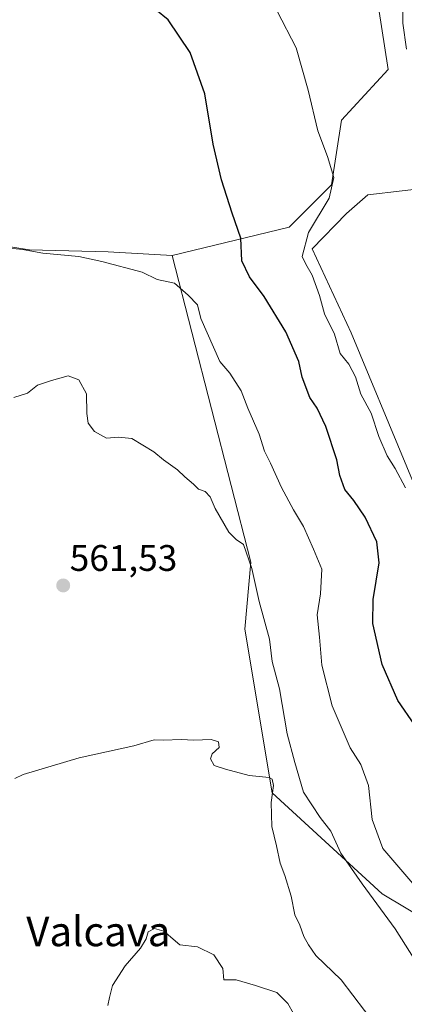
# Model space of a CAD drawing. Units: metres. Extents: x 553006 to 556459, y 4710129 to 4712468.
# Drawn here: x 553967 to 554071, y 4710382 to 4710649 of the extents above; entities that cross this region are included whole.
import ezdxf
from ezdxf.enums import TextEntityAlignment as Align

# ---------------------------------------------------------------- set-up
doc = ezdxf.new("R2010")
doc.units = ezdxf.units.M
doc.header["$MEASUREMENT"] = 0
for name, color, linetype, lineweight in [('Carátula', 7, 'Continuous', 5), ('Cultivos leñosos CxS', 92, 'Continuous', 0), ('Curva de nivel maestra', 36, 'Continuous', 30), ('Curva de nivel normal', 36, 'Continuous', 0), ('Matorral CxS', 135, 'Continuous', 0), ('Punto de cota en terreno', 7, 'Continuous', 0), ('Rótulo de punto de cota en terreno', 19, 'Continuous', 0), ('Texto cartográfico', 19, 'Continuous', 0)]:
    doc.layers.add(name, color=color, linetype=linetype, lineweight=lineweight)
doc.styles.add('Arial', font='txt', dxfattribs={"height": 0.2})

# ---------------------------------------------------------------- blocks, each defined once
blk = doc.blocks.new('*U166')
at = {"layer": 'Cultivos leñosos CxS', "color": 92, "linetype": 'Continuous', "lineweight": 0}
for points in [[(554086.9103, 4710491.7899, 582.7538), (554056.6769, 4710564.3623, 581.1523), (554046.1417, 4710587.1309, 580.5836), (554055.4323, 4710596.7333, 581.9394), (554061.2303, 4710601.7881, 583.2255), (554089.1245, 4710605.0529, 586.9323)], [(554064.1125, 4710652.6141, 584.256), (554066.6991, 4710635.7093, 584.1939), (554054.1231, 4710622.0313, 582.0813), (554051.3895, 4710604.5243, 580.8897), (554039.9071, 4710593.0357, 579.2577), (554008.2383, 4710585.3565, 571.417), (553990.8649, 4710586.3491, 570.2162), (553969.5213, 4710586.8463, 568.7425), (553945.1697, 4710590.6525, 569.8245), (553928.3395, 4710591.1105, 570.0826), (553920.8777, 4710591.3145, 571.4032), (553939.4519, 4710601.0693, 571.2955), (553958.2343, 4710640.5755, 573.9278), (553960.8253, 4710659.3573, 575.8303)]]:
    blk.add_polyline3d(points, dxfattribs=at)
blk = doc.blocks.new('*U215')
at = {"layer": 'Curva de nivel normal', "color": 36, "linetype": 'Continuous', "lineweight": 0}
blk.add_polyline3d([(553965.56, 4710443.64, 560), (553967.84, 4710444.73, 560), (553983.03, 4710449.22, 560), (553997.8, 4710452.51, 560), (554003.29, 4710454.09, 560), (554005.88, 4710454.06, 560), (554010.63, 4710454.23, 560), (554014.06, 4710454, 560), (554018.8, 4710454.21, 560), (554020.78, 4710453.57, 560), (554020.9, 4710452.08, 560), (554019.06, 4710450.32, 560), (554018.59, 4710448.97, 560), (554019.59, 4710447.2, 560), (554022.64, 4710446.2, 560), (554029.11, 4710444.46, 560), (554034.53, 4710443.88, 560), (554035.33, 4710443.45, 560), (554035.65, 4710441.76, 560), (554035.06, 4710437.17, 560), (554035.25, 4710430.63, 560), (554036.52, 4710425.39, 560), (554037.45, 4710420.71, 560), (554038.76, 4710417.39, 560), (554040.49, 4710411.75, 560), (554041.47, 4710406.68, 560), (554042.82, 4710403.88, 560), (554043.91, 4710400.85, 560), (554045.16, 4710398.54, 560), (554047.12, 4710395.67, 560), (554053.98, 4710389.13, 560), (554063.5, 4710376.65, 560)], dxfattribs=at)
blk = doc.blocks.new('*U221')
at = {"layer": 'Curva de nivel normal', "color": 36, "linetype": 'Continuous', "lineweight": 0}
blk.add_polyline3d([(553965.35, 4710546.88, 565), (553969.02, 4710548.05, 565), (553971.68, 4710550.22, 565), (553975.54, 4710551.51, 565), (553980.01, 4710552.73, 565), (553982.93, 4710551.69, 565), (553985.03, 4710547.9, 565), (553985.06, 4710542.52, 565), (553985.43, 4710539.89, 565), (553987.19, 4710537.64, 565), (553990.4, 4710535.85, 565), (553993.63, 4710536.1, 565), (553997.27, 4710535.78, 565), (554003.25, 4710532.18, 565), (554005.83, 4710529.99, 565), (554009.61, 4710527.28, 565), (554011.67, 4710525.33, 565), (554014.02, 4710523.37, 565), (554015.35, 4710522.05, 565), (554017.18, 4710521.36, 565), (554018.51, 4710520, 565), (554019.88, 4710516.79, 565), (554023.55, 4710510.37, 565), (554025.52, 4710508.42, 565), (554027.56, 4710507.06, 565), (554029.75, 4710500.55, 565), (554031.82, 4710491.63, 565), (554034.57, 4710481.4, 565), (554035.3, 4710475.33, 565), (554037.25, 4710467.92, 565), (554039.4, 4710455.75, 565), (554041.48, 4710447.95, 565), (554043.77, 4710439.98, 565), (554048.35, 4710433.09, 565), (554051.2, 4710429.41, 565), (554053.91, 4710423.39, 565), (554059.73, 4710415.14, 565), (554068.67, 4710402.89, 565), (554085.88, 4710375.64, 565)], dxfattribs=at)
blk = doc.blocks.new('*U226')
at = {"layer": 'Curva de nivel normal', "color": 36, "linetype": 'Continuous', "lineweight": 0}
blk.add_polyline3d([(554071.43, 4710522.41, 580), (554068.63, 4710527.61, 580), (554066.5, 4710531.09, 580), (554064.16, 4710536.3, 580), (554062.17, 4710542.64, 580), (554059.33, 4710547.8, 580), (554057.88, 4710552.51, 580), (554056.07, 4710555.91, 580), (554053.71, 4710558.78, 580), (554052.22, 4710564.06, 580), (554049.52, 4710569.56, 580), (554048.12, 4710574.5, 580), (554046.11, 4710580.05, 580), (554044.45, 4710582.95, 580), (554043.44, 4710585.09, 580), (554045.18, 4710591.57, 580), (554050.73, 4710600.91, 580), (554051.99, 4710606.46, 580), (554050.3, 4710612.13, 580), (554047.71, 4710619.13, 580), (554045.1, 4710630.17, 580), (554041.78, 4710641.56, 580), (554036.69, 4710651.49, 580)], dxfattribs=at)
blk = doc.blocks.new('*U239')
at = {"layer": 'Curva de nivel normal', "color": 36, "linetype": 'Continuous', "lineweight": 0}
blk.add_polyline3d([(554074.5, 4710413.98, 570), (554065.29, 4710424.66, 570), (554062.42, 4710432.56, 570), (554061.38, 4710441.75, 570), (554059.29, 4710447.43, 570), (554056.48, 4710451.96, 570), (554051.54, 4710463.35, 570), (554048.74, 4710474.36, 570), (554048.14, 4710481.96, 570), (554047.48, 4710488, 570), (554048.41, 4710493.72, 570), (554048.73, 4710500.36, 570), (554046.5, 4710505.76, 570), (554043.76, 4710511.9, 570), (554041.04, 4710516.42, 570), (554037.86, 4710522.44, 570), (554034.87, 4710529.1, 570), (554033.23, 4710532.33, 570), (554031.75, 4710536.89, 570), (554028.67, 4710543.97, 570), (554026.91, 4710548.71, 570), (554023.84, 4710553.47, 570), (554021.11, 4710556.59, 570), (554015.95, 4710568.24, 570), (554015.11, 4710571.98, 570), (554012.56, 4710574.63, 570), (554008.8, 4710577.8, 570), (554004.16, 4710578.81, 570), (554000.07, 4710580.85, 570), (553989.15, 4710583.67, 570), (553982.94, 4710585.03, 570), (553973.19, 4710586.01, 570), (553967.68, 4710586.96, 570), (553959.02, 4710587.88, 570)], dxfattribs=at)
blk = doc.blocks.new('*U241')
at = {"layer": 'Curva de nivel normal', "color": 36, "linetype": 'Continuous', "lineweight": 0}
blk.add_polyline3d([(553990.82, 4710382.16, 555), (553991.21, 4710384.31, 555), (553992.02, 4710387.58, 555), (553995.51, 4710392.92, 555), (553999.66, 4710397.65, 555), (554001.18, 4710400.19, 555), (554001.68, 4710402.12, 555), (554003.43, 4710402.98, 555), (554005.91, 4710402.33, 555), (554010.25, 4710398.56, 555), (554015.09, 4710398.07, 555), (554019.54, 4710395.89, 555), (554021.92, 4710392.16, 555), (554022.2, 4710389.07, 555), (554025.54, 4710389.08, 555), (554030.82, 4710387.57, 555), (554036.54, 4710385.69, 555), (554039.56, 4710382.71, 555), (554041.07, 4710379.98, 555)], dxfattribs=at)
blk = doc.blocks.new('*U246')
at = {"layer": 'Curva de nivel normal', "color": 36, "linetype": 'Continuous', "lineweight": 0}
blk.add_polyline3d([(554070.61, 4710655.22, 585), (554070.71, 4710648.3, 585), (554071.68, 4710641.21, 585)], dxfattribs=at)
blk = doc.blocks.new('*U255')
at = {"layer": 'Curva de nivel maestra', "color": 36, "linetype": 'Continuous', "lineweight": 30}
blk.add_polyline3d([(554073.98, 4710458.13, 575), (554069.32, 4710464.8, 575), (554065.08, 4710474.51, 575), (554062.55, 4710485.66, 575), (554062.7, 4710492.16, 575), (554064.29, 4710502.09, 575), (554063.64, 4710507.77, 575), (554060.49, 4710514.48, 575), (554057.41, 4710518.95, 575), (554054.95, 4710521.92, 575), (554053.63, 4710525.74, 575), (554052.85, 4710529.98, 575), (554049.87, 4710539, 575), (554047.46, 4710544.02, 575), (554045.54, 4710546.88, 575), (554043.4, 4710552.42, 575), (554042.52, 4710556.64, 575), (554038.97, 4710564.64, 575), (554033.17, 4710574.26, 575), (554029.12, 4710579.58, 575), (554027.12, 4710583.9, 575), (554026.79, 4710590.01, 575), (554024.45, 4710596.81, 575), (554021.59, 4710605.86, 575), (554019.34, 4710615.46, 575), (554017.07, 4710629.18, 575), (554013.09, 4710640.29, 575), (554007.08, 4710649.22, 575), (554000.47, 4710654.7, 575)], dxfattribs=at)
blk = doc.blocks.new('5PATER')
at = {"layer": 'Carátula', "linetype": 'Continuous', "lineweight": 5}
h = blk.add_hatch(color=250, dxfattribs=at)
edge = h.paths.add_edge_path()
edge.add_ellipse((0, 0.01), major_axis=(-1.33, -1.34), ratio=0.999422, start_angle=0, end_angle=360)

msp = doc.modelspace()

# ---------------------------------------------------------------- linework, layer by layer
at = {"layer": 'Cultivos leñosos CxS', "color": 92, "linetype": 'Continuous', "lineweight": 0}
for points in [[(554102.7, 4710669.97, 590.96), (554064.11, 4710652.61, 584.26), (554066.7, 4710635.71, 584.19), (554054.12, 4710622.03, 582.08), (554051.39, 4710604.52, 580.89), (554039.91, 4710593.04, 579.26), (554008.24, 4710585.36, 571.42)], [(554086.91, 4710491.79, 582.75), (554056.68, 4710564.36, 581.15), (554046.14, 4710587.13, 580.58), (554055.43, 4710596.73, 581.94), (554061.23, 4710601.79, 583.23), (554089.12, 4710605.05, 586.93)], [(553903.35, 4710355.82, 576.42), (553897.39, 4710391.55, 576.03), (553875.18, 4710425.67, 576.47), (553865.38, 4710437.46, 577.2), (553842, 4710477.27, 580.99), (553831.17, 4710497.23, 583.87), (553827.36, 4710532.4, 587.04), (553836.88, 4710536.2, 585.01), (553861.31, 4710532.74, 579.41), (553883.65, 4710548.13, 574.73), (553915.84, 4710560.47, 569.29), (553920.88, 4710591.31, 571.4), (553928.34, 4710591.11, 570.08), (553945.17, 4710590.65, 569.82), (553969.52, 4710586.85, 568.74), (553990.86, 4710586.35, 570.22), (554008.24, 4710585.36, 571.42), (554029.56, 4710502.26, 565.88), (554027.87, 4710484.09, 564.2), (554035.29, 4710439.77, 561.51), (554065.1, 4710412.37, 566), (554089.75, 4710397.72, 569.59)], [(553920.88, 4710591.31, 571.4), (553928.34, 4710591.11, 570.08), (553945.17, 4710590.65, 569.82), (553969.52, 4710586.85, 568.74), (553990.86, 4710586.35, 570.22), (554008.24, 4710585.36, 571.42)], [(553920.88, 4710591.31, 571.4), (553928.34, 4710591.11, 570.08), (553945.17, 4710590.65, 569.82), (553969.52, 4710586.85, 568.74), (553990.86, 4710586.35, 570.22), (554008.24, 4710585.36, 571.42)], [(554008.24, 4710585.36, 571.42), (554029.56, 4710502.26, 565.88), (554027.87, 4710484.09, 564.2), (554035.29, 4710439.77, 561.51), (554065.1, 4710412.37, 566), (554089.75, 4710397.72, 569.59), (554110.2, 4710383.94, 569.43), (554153.49, 4710417.33, 578.53), (554163.43, 4710420.33, 580.6), (554187.33, 4710410.62, 580.73), (554197.96, 4710392.55, 578.28), (554209.65, 4710393.61, 581.21), (554227.72, 4710402.11, 584.5), (554239.41, 4710402.11, 584.07), (554255.36, 4710392.55, 584.01), (554260.67, 4710402.11, 584.44), (554271.3, 4710404.24, 583.01), (554284.06, 4710404.24, 579.9), (554278.74, 4710425.5, 580.23), (554290.68, 4710435.83, 577.28)]]:
    msp.add_polyline3d(points, dxfattribs=at)
at = {"layer": 'Matorral CxS', "color": 135, "linetype": 'Continuous', "lineweight": 0}
for points in [[(554089.75, 4710397.72, 569.59), (554065.1, 4710412.37, 566), (554035.29, 4710439.77, 561.51), (554027.87, 4710484.09, 564.2), (554029.56, 4710502.26, 565.88), (554008.24, 4710585.36, 571.42), (554039.91, 4710593.04, 579.26), (554051.39, 4710604.52, 580.89), (554054.12, 4710622.03, 582.08), (554066.7, 4710635.71, 584.19), (554064.11, 4710652.61, 584.26), (554102.7, 4710669.97, 590.96)], [(554102.7, 4710669.97, 590.96), (554064.11, 4710652.61, 584.26), (554066.7, 4710635.71, 584.19), (554054.12, 4710622.03, 582.08), (554051.39, 4710604.52, 580.89), (554039.91, 4710593.04, 579.26), (554008.24, 4710585.36, 571.42)], [(554089.12, 4710605.05, 586.93), (554061.23, 4710601.79, 583.23), (554055.43, 4710596.73, 581.94), (554046.14, 4710587.13, 580.58), (554056.68, 4710564.36, 581.15), (554086.91, 4710491.79, 582.75)], [(554086.91, 4710491.79, 582.75), (554056.68, 4710564.36, 581.15), (554046.14, 4710587.13, 580.58), (554055.43, 4710596.73, 581.94), (554061.23, 4710601.79, 583.23), (554089.12, 4710605.05, 586.93)], [(554008.24, 4710585.36, 571.42), (554029.56, 4710502.26, 565.88), (554027.87, 4710484.09, 564.2), (554035.29, 4710439.77, 561.51), (554065.1, 4710412.37, 566), (554089.75, 4710397.72, 569.59), (554110.2, 4710383.94, 569.43), (554153.49, 4710417.33, 578.53), (554163.43, 4710420.33, 580.6), (554187.33, 4710410.62, 580.73), (554197.96, 4710392.55, 578.28), (554209.65, 4710393.61, 581.21), (554227.72, 4710402.11, 584.5), (554239.41, 4710402.11, 584.07), (554255.36, 4710392.55, 584.01), (554260.67, 4710402.11, 584.44), (554271.3, 4710404.24, 583.01), (554284.06, 4710404.24, 579.9), (554278.74, 4710425.5, 580.23), (554290.68, 4710435.83, 577.28)]]:
    msp.add_polyline3d(points, dxfattribs=at)

# ---------------------------------------------------------------- block references
at = {"layer": 'Cultivos leñosos CxS', "color": 92, "linetype": 'Continuous', "lineweight": 0}
msp.add_blockref('*U166', (0, 0), dxfattribs=at)
at = {"layer": 'Curva de nivel maestra', "color": 36, "linetype": 'Continuous', "lineweight": 30}
msp.add_blockref('*U255', (0, 0), dxfattribs=at)
at = {"layer": 'Curva de nivel normal', "color": 36, "linetype": 'Continuous', "lineweight": 0}
for name in ['*U246', '*U226', '*U239', '*U221', '*U215', '*U241']:
    msp.add_blockref(name, (0, 0), dxfattribs=at)
at = {"layer": 'Punto de cota en terreno', "linetype": 'Continuous', "lineweight": 0}
msp.add_blockref('5PATER', (553978.69, 4710495.94, 561.53), dxfattribs=at)

# ---------------------------------------------------------------- texts
at = {"layer": 'Rótulo de punto de cota en terreno', "color": 19, "linetype": 'Continuous', "lineweight": 0, "style": 'Arial'}
msp.add_text('561,53', height=7, dxfattribs=at).set_placement((553980.45, 4710497.7), align=Align.BOTTOM_LEFT)
at = {"layer": 'Texto cartográfico', "color": 19, "linetype": 'Continuous', "lineweight": 0, "style": 'Arial'}
msp.add_text('Valcava', height=8, dxfattribs=at).set_placement((553988.2, 4710402.21), align=Align.MIDDLE_CENTER)

doc.saveas('drawing.dxf')
